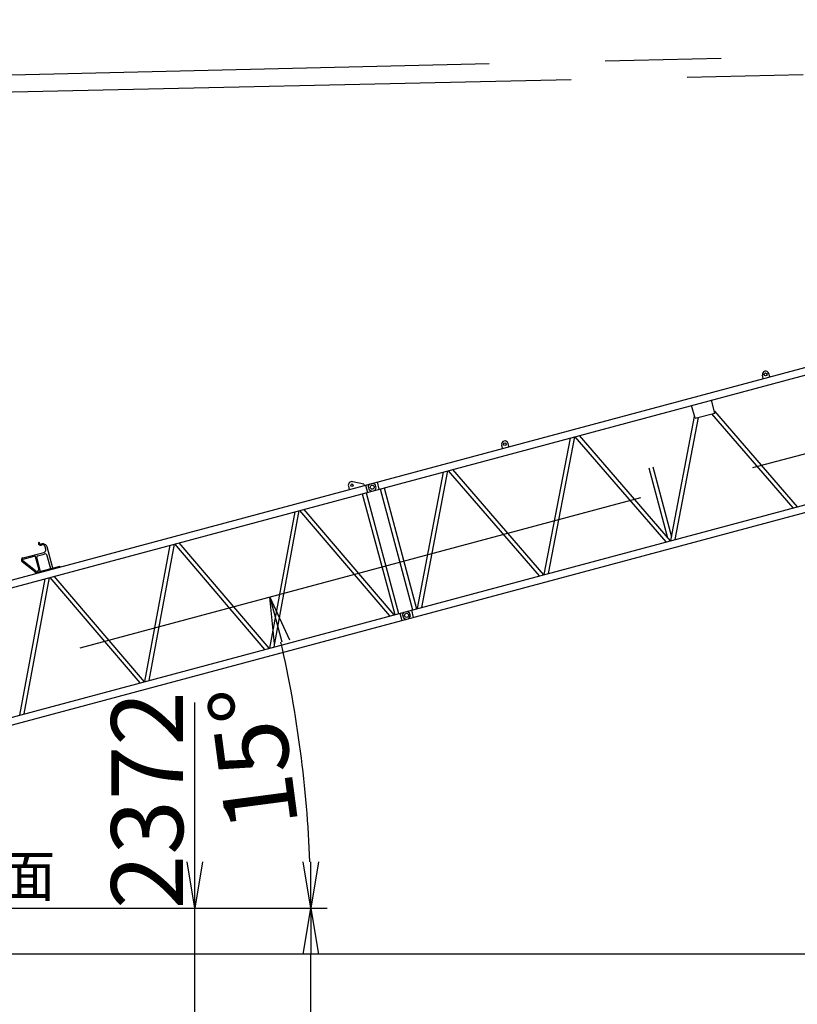
# Model space of a CAD drawing. Extents: x 2 to 208, y 2 to 295.
# Drawn here: x 74 to 108, y 176 to 218 of the extents above; entities that cross this region are included whole.
import ezdxf

# ---------------------------------------------------------------- set-up
doc = ezdxf.new("R2010")
doc.units = 0
doc.header["$LTSCALE"] = 20
doc.linetypes.add('CENTER', pattern=[2, 1.25, -0.25, 0.25, -0.25])
doc.linetypes.add('HIDDEN', pattern=[0.375, 0.25, -0.125])
doc.layers.get('0').update_dxf_attribs({"linetype": 'CONTINUOUS'})
doc.layers.add('MAIN0', color=7, linetype='CONTINUOUS')
doc.styles.add('KNJYOKO', font='TXT', dxfattribs={"bigfont": 'BIGFONT'})
doc.dimstyles.new('MAIN001', dxfattribs={"dimtxt": 3.1, "dimasz": 2, "dimexe": 0.7, "dimexo": 0.8, "dimtad": 1, "dimdec": 3, "dimlfac": 350, "dimtxsty": 'STANDARD', "dimcen": 2.5, "dimaunit": 1, "dimazin": 3, "dimtfac": 0.903226, "dimtmove": 0, "dimatfit": 3, "dimtvp": 0.66129})

# ---------------------------------------------------------------- blocks, each defined once
blk = doc.blocks.new('_OPEN')
at = {"color": 0, "linetype": 'BYBLOCK'}
for p, q in [((-1, 0.166667), (0, 0)), ((0, 0), (-1, -0.166667)), ((0, 0), (-1, 0))]:
    blk.add_line(p, q, dxfattribs=at)
blk = doc.blocks.new('*D3')
at = {"layer": 'MAIN0', "color": 0, "linetype": 'BYBLOCK'}
for p, q in [((52.486, 179.813), (87.386, 179.813)), ((86.686, 39.779), (86.686, 177.813)), ((59.514, 37.779), (87.386, 37.779))]:
    blk.add_line(p, q, dxfattribs=at)
at = {"layer": 'MAIN0', "color": 0, "linetype": 'BYBLOCK', "xscale": 2, "yscale": 2, "zscale": 2}
for p, rotation in [((86.686, 179.813), 90), ((86.686, 37.779), 270)]:
    blk.add_blockref('_OPEN', p, dxfattribs=dict(at, rotation=rotation))
at = {"layer": 'MAIN0', "color": 0, "linetype": 'BYBLOCK', "insert": (84.636, 108.796), "char_height": 3.1, "attachment_point": 5, "rotation": 90}
blk.add_mtext('\\A1;49712(49822)', dxfattribs=at)
blk = doc.blocks.new('*D4')
at = {"layer": 'MAIN0', "color": 0, "linetype": 'BYBLOCK'}
blk.add_line((52.486, 179.813), (87.386, 179.813), dxfattribs=at)
blk.add_arc((34.915, 179.813), 51.77, 2.2135, 12.7865, dxfattribs=at)
at = {"layer": 'MAIN0', "color": 0, "linetype": 'BYBLOCK', "xscale": 2, "yscale": 2, "zscale": 2}
for p, rotation in [((84.922, 193.212), 104.9999999999689), ((86.686, 179.813), 270)]:
    blk.add_blockref('_OPEN', p, dxfattribs=dict(at, rotation=rotation))
at = {"layer": 'MAIN0', "color": 0, "linetype": 'BYBLOCK', "insert": (84.21, 186.303), "char_height": 3.1, "attachment_point": 5, "rotation": 97.5}
blk.add_mtext('\\A1;15°', dxfattribs=at)
blk = doc.blocks.new('_DOT')
at = {"color": 0, "linetype": 'BYBLOCK'}
blk.add_line((-0.5, 0), (-1, 0), dxfattribs=at)
at = {"color": 0, "linetype": 'BYBLOCK', "const_width": 0.5}
blk.add_lwpolyline([(-0.25, 0, 1), (0.25, 0, 1)], format="xyb", close=True, dxfattribs=at)
blk = doc.blocks.new('*D11')
at = {"layer": 'MAIN0', "color": 0, "linetype": 'BYBLOCK'}
for p, q in [((138.114, 181.114), (138.114, 177.148)), ((47.686, 177.848), (136.114, 177.848))]:
    blk.add_line(p, q, dxfattribs=at)
at = {"layer": 'MAIN0', "color": 0, "linetype": 'BYBLOCK', "rotation": 180}
blk.add_blockref('_DOT', (46.686, 177.848), dxfattribs=at)
at = {"layer": 'MAIN0', "color": 0, "linetype": 'BYBLOCK', "xscale": 2, "yscale": 2, "zscale": 2}
blk.add_blockref('_OPEN', (138.114, 177.848), dxfattribs=at)
at = {"layer": 'MAIN0', "color": 0, "linetype": 'BYBLOCK', "insert": (132.414, 179.898), "char_height": 3.1, "attachment_point": 5}
blk.add_mtext('\\A1;32000', dxfattribs=at)
blk = doc.blocks.new('*D22')
at = {"layer": 'MAIN0', "color": 0, "linetype": 'BYBLOCK'}
for p, q in [((81.686, 181.813), (81.686, 188.663)), ((52.486, 179.813), (82.386, 179.813)), ((81.686, 173.036), (81.686, 179.813)), ((50.414, 173.036), (82.386, 173.036)), ((81.686, 171.036), (81.686, 170.036))]:
    blk.add_line(p, q, dxfattribs=at)
at = {"layer": 'MAIN0', "color": 0, "linetype": 'BYBLOCK', "xscale": 2, "yscale": 2, "zscale": 2}
for p, rotation in [((81.686, 179.813), 270), ((81.686, 173.036), 90)]:
    blk.add_blockref('_OPEN', p, dxfattribs=dict(at, rotation=rotation))
at = {"layer": 'MAIN0', "color": 0, "linetype": 'BYBLOCK', "insert": (79.636, 184.463), "char_height": 3.1, "attachment_point": 5, "rotation": 90}
blk.add_mtext('\\A1;2372', dxfattribs=at)

msp = doc.modelspace()

# ---------------------------------------------------------------- linework, layer by layer
at = {"layer": 'MAIN0', "color": 3, "linetype": 'CENTER'}
for p, q in [((174.3434688, 218.0783289), (34.3845014, 214.7444117)), ((38.1141641, 180.6703092), (174.3649013, 217.1785842)), ((72.9037452, 214.9460958), (174.3649013, 217.1785842))]:
    msp.add_line(p, q, dxfattribs=at)
at = {"layer": 'MAIN0', "color": 3, "linetype": 'CONTINUOUS'}
for p, q in [((63.2783193, 191.1315884), (136.9574699, 210.8738573)), ((63.3628422, 190.8161446), (137.0287769, 210.5548723)), ((64.6756848, 185.5901474), (138.4255964, 205.3513767)), ((64.7461278, 185.270931), (138.5185823, 205.0382006)), ((106.1792249, 202.6268514), (106.1422508, 202.7648408)), ((106.4552037, 202.7007997), (106.4182296, 202.8387891)), ((103.2378881, 200.9090446), (103.0899915, 201.4610022)), ((104.0934224, 201.1382843), (103.9455258, 201.6902419)), ((103.2378881, 200.9090446), (104.0934224, 201.1382843)), ((103.9446635, 201.0984244), (107.4475147, 197.0508247)), ((104.0730862, 201.2141802), (107.6330832, 197.1005476)), ((102.1913203, 195.6424317), (103.2175519, 200.9849405)), ((102.3768888, 195.6921546), (103.3866471, 200.9489044)), ((98.2502555, 200.1641988), (102.1687028, 195.6363713)), ((94.9468874, 199.6171556), (94.9099133, 199.755145)), ((95.2228662, 199.6911039), (95.1858921, 199.8290933)), ((97.8565011, 200.0586926), (96.7269399, 194.1782554)), ((98.0420695, 200.1084155), (96.9125084, 194.2279783)), ((98.0646871, 200.1144759), (101.9831343, 195.5866484)), ((92.3921207, 198.5945163), (91.2625595, 192.7140791)), ((92.5776891, 198.6442392), (91.448128, 192.763802)), ((92.6003067, 198.6502996), (96.5187539, 194.1224721)), ((92.7858751, 198.7000225), (96.7043224, 194.172195)), ((101.2514098, 198.7710559), (102.0566533, 195.7658462)), ((101.418377, 198.8157947), (102.2236205, 195.8105849)), ((88.976775, 198.0766275), (88.4905111, 198.1800209)), ((88.976775, 198.0766275), (88.9915647, 198.0214317)), ((89.352383, 198.1181127), (89.4648846, 198.0531599)), ((89.5018588, 197.9151705), (89.4648846, 198.0531599)), ((89.5377028, 198.167769), (89.6222257, 197.8523252)), ((88.3060404, 197.9856426), (88.3430145, 197.8476532)), ((88.9039654, 197.6598679), (90.2984084, 192.4557355)), ((89.040941, 198.034662), (89.1254639, 197.7192183)), ((89.0709325, 197.7046066), (90.4653756, 192.5004743)), ((89.4369059, 197.8026689), (89.5018588, 197.9151705)), ((89.6767315, 197.86693), (91.0711746, 192.6627976)), ((89.8436987, 197.9116687), (91.2381418, 192.7075363)), ((84.9153566, 191.0133511), (86.0053123, 196.8831762)), ((85.1003741, 191.0629264), (86.1903298, 196.9327515)), ((90.0899267, 192.399873), (86.2110849, 196.9383128)), ((90.2749442, 192.4494483), (86.3961024, 196.9878881)), ((84.8946015, 191.0077898), (81.0157596, 195.5462296)), ((74.2838661, 194.893947), (75.1904311, 195.1368604)), ((75.052162, 195.4873004), (75.0935588, 195.4983926)), ((75.0639937, 195.4431438), (75.1053906, 195.454236)), ((75.2712433, 195.2768312), (75.2453614, 195.3734238)), ((75.5665198, 194.4508232), (75.3210115, 195.3670728)), ((79.5350138, 189.5716927), (80.6249696, 195.4415177)), ((79.7200313, 189.6212679), (80.809987, 195.491093)), ((84.709584, 190.9582146), (80.8307421, 195.4966543)), ((74.8589761, 194.2612374), (74.2514226, 194.7334453)), ((74.8299022, 194.3417327), (74.2794761, 194.7695395)), ((74.2956978, 194.8497904), (74.7717359, 194.9773444)), ((74.9652962, 194.431594), (74.8277242, 194.9450196)), ((75.0449199, 194.3110609), (74.8785362, 194.9320132)), ((74.9108611, 194.9880015), (75.1951192, 195.0641683)), ((75.4837262, 194.4286387), (75.3350901, 194.9833561)), ((75.8756161, 194.5336453), (74.8268966, 194.2526417)), ((74.8335519, 194.2278036), (74.8268966, 194.2526417)), ((75.8822714, 194.5088072), (75.8756161, 194.5336453)), ((74.1546711, 188.1300342), (75.2446268, 193.9998592)), ((74.3396886, 188.1796095), (75.4296443, 194.0494345)), ((79.3292413, 189.5165561), (75.4503994, 194.0549958)), ((79.5142587, 189.5661313), (75.6354169, 194.1045711)), ((90.831349, 192.5985365), (90.9438506, 192.5335837)), ((90.9808247, 192.3955943), (90.9438506, 192.5335837)), ((91.0166688, 192.6481928), (91.1011917, 192.332749)), ((90.5199069, 192.5150859), (90.6044298, 192.1996421)), ((90.9158719, 192.2830928), (90.9808247, 192.3955943))]:
    msp.add_line(p, q, dxfattribs=at)
at = {"layer": 'MAIN0', "color": 3, "linetype": 'HIDDEN'}
for p, q in [((89.1613079, 197.9718168), (89.2262607, 198.0843183)), ((89.1613079, 197.9718168), (89.1982821, 197.8338274)), ((89.1982821, 197.8338274), (89.3107836, 197.7688745)), ((90.6402739, 192.4522406), (90.7052267, 192.5647422)), ((90.6402739, 192.4522406), (90.677248, 192.3142512)), ((90.677248, 192.3142512), (90.7897496, 192.2492984))]:
    msp.add_line(p, q, dxfattribs=at)
at = {"layer": 'MAIN0', "color": 3, "linetype": 'CONTINUOUS'}
for centre, radius in [((106.2802402, 202.8018149), 0.06), ((95.0479027, 199.7921192), 0.06), ((88.4578287, 198.0263142), 0.0542857), ((89.3315833, 197.9434936), 0.0864286), ((90.8105493, 192.4239175), 0.0864286)]:
    msp.add_circle(centre, radius, dxfattribs=at)
for centre, radius, start, end in [((106.2802402, 202.8018149), 0.1428571, 15, 195), ((95.0479027, 199.7921192), 0.1428571, 15, 195), ((88.4578287, 198.0263142), 0.1571429, 77.99607957, 195), ((75.0403303, 195.531457), 0.0914286, 175.52877937, 285), ((74.9719675, 195.5368027), 0.0228571, 355.52877937, 535.52877937), ((75.0403303, 195.531457), 0.0457143, 175.52877937, 285), ((75.1416252, 195.3190064), 0.1857143, 15, 105), ((75.1349699, 195.3438445), 0.1142857, 15, 105), ((75.1608518, 195.2472519), 0.1142857, 285, 375), ((74.3075296, 194.8056338), 0.0914286, 105, 232.14463687), ((74.3075296, 194.8056338), 0.0457143, 105, 232.14463687), ((74.7835676, 194.9331878), 0.0457143, 15, 105), ((74.9226928, 194.9438449), 0.0457143, 105, 195), ((75.2246986, 194.9537768), 0.1142857, 15, 105), ((74.8825026, 194.4094095), 0.0857143, 232.14463687, 375)]:
    msp.add_arc(centre, radius, start, end, dxfattribs=at)

# ---------------------------------------------------------------- texts
at = {"layer": 'MAIN0', "color": 3, "linetype": 'CONTINUOUS', "insert": (75.6855926, 180.3131663), "char_height": 3, "attachment_point": 9, "style": 'KNJYOKO'}
msp.add_mtext('{\\H0.59x;{旋回フレ－ム上面}}', dxfattribs=at)

# ---------------------------------------------------------------- dimensions: what is measured, and where the dimension line sits
at = {"layer": 'MAIN0', "color": 3, "linetype": 'CONTINUOUS'}
dim = msp.add_angular_dim_2l(base=(86.2426903, 186.5705502), line1=((51.6855926, 179.8131663), (51.6827355, 179.8131663)), line2=((38.1141641, 180.6703092), (84.9215614, 193.2123135)), dimstyle='MAIN001', override={"dimasz": 2, "dimblk1": 'OPEN', "dimblk2": 'OPEN', "dimsah": 1}, dxfattribs=at)
dim.commit()
dim.dimension.update_dxf_attribs({"geometry": '*D4', "text_midpoint": (85.7469679, 186.5052871), "dimtype": 162})
dim = msp.add_linear_dim(base=(81.6855926, 173.0360234), p1=(51.6855926, 179.8131663), p2=(49.6141641, 173.0360234), angle=90, dimstyle='MAIN001', override={"dimasz": 2, "dimblk1": 'OPEN', "dimblk2": 'OPEN', "dimsah": 1}, dxfattribs=at)
dim.commit()
dim.dimension.update_dxf_attribs({"geometry": '*D22', "text_midpoint": (81.1855926, 184.4631663), "dimtype": 160})
dim = msp.add_linear_dim(base=(46.6855926, 177.8484544), p1=(138.1141641, 181.9137659), p2=(46.6855926, 34.8131663), dimstyle='MAIN001', override={"dimasz": 2, "dimblk1": 'OPEN', "dimblk2": 'DOT', "dimsah": 1}, dxfattribs=at)
dim.commit()
dim.dimension.update_dxf_attribs({"geometry": '*D11', "text_midpoint": (132.4141641, 178.3484544), "dimtype": 160})
dim = msp.add_linear_dim(base=(86.6855926, 37.7788806), p1=(51.6855926, 179.8131663), p2=(58.7141641, 37.7788806), angle=90, text='\\A1;49712(49822)', dimstyle='MAIN001', override={"dimasz": 2, "dimblk1": 'OPEN', "dimblk2": 'OPEN', "dimsah": 1}, dxfattribs=at)
dim.commit()
dim.dimension.update_dxf_attribs({"geometry": '*D3', "text_midpoint": (86.1855926, 108.7960234)})

doc.saveas('drawing.dxf')
